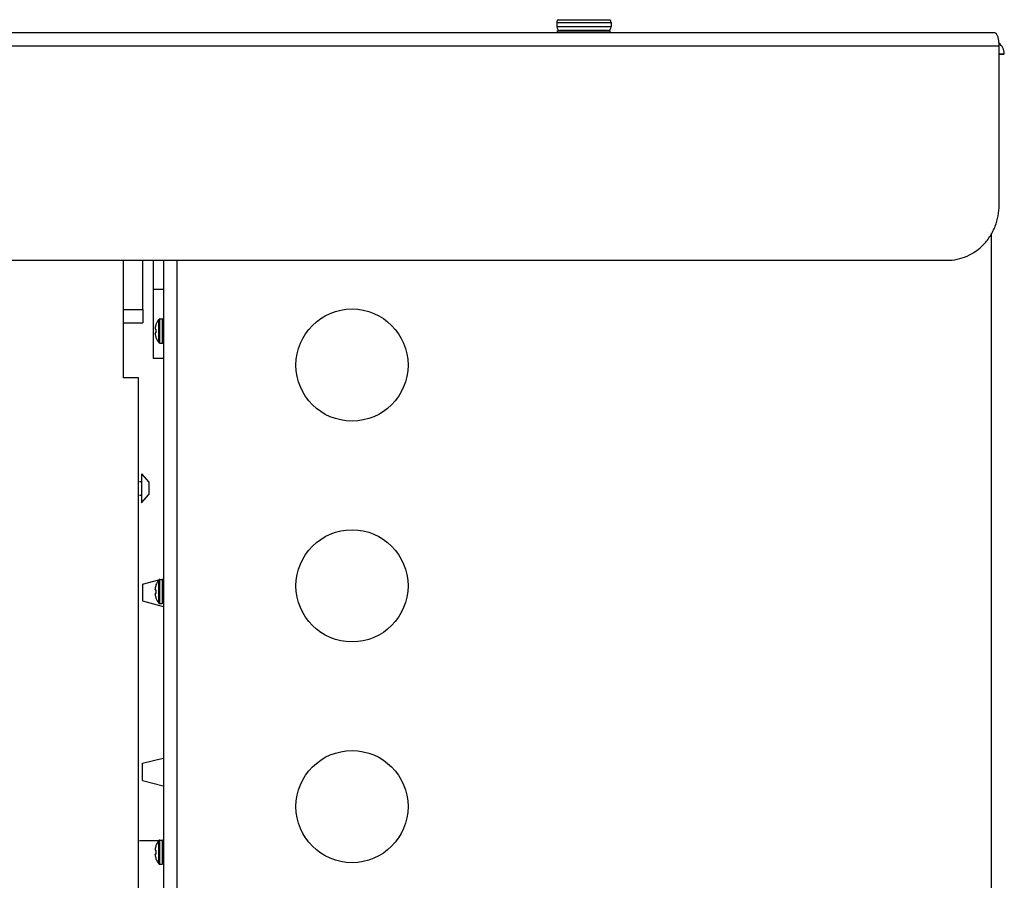
# Model space of a CAD drawing. Units: inches. Extents: x -169 to 275, y -212 to 89.
# Drawn here: x -53 to -44, y -87 to -79 of the extents above; entities that cross this region are included whole.
import ezdxf
from ezdxf import colors
from ezdxf.entities.mleader import LeaderData, LeaderLine
from ezdxf.math import Vec2, Vec3

# ---------------------------------------------------------------- set-up
doc = ezdxf.new("R2010")
doc.units = ezdxf.units.IN
doc.header["$LTSCALE"] = 1.87
doc.header["$MEASUREMENT"] = 0
doc.layers.get('0').update_dxf_attribs({"linetype": 'CONTINUOUS'})
doc.styles.get("Standard").update_dxf_attribs({"font": 'trium.ttf'})

msp = doc.modelspace()

# ---------------------------------------------------------------- linework, layer by layer
at = {"color": 7}
for p, q in [((-48.2788, -79.215), (-48.2788, -79.2556)), ((-48.2788, -79.215), (-47.7868, -79.215)), ((-48.2661, -79.1897), (-47.7994, -79.1897)), ((-47.7868, -79.215), (-47.7868, -79.2556)), ((-44.3098, -79.3094), (-60.6318, -79.3094)), ((-47.7868, -79.2556), (-48.2788, -79.2556)), ((-48.2718, -79.3094), (-48.2718, -79.2914)), ((-48.2718, -79.2914), (-47.7938, -79.2914)), ((-47.8183, -79.2871), (-48.2473, -79.2871)), ((-48.1798, -79.2914), (-48.1579, -79.2896)), ((-48.1717, -79.2914), (-48.1481, -79.2896)), ((-48.1578, -79.2903), (-48.1578, -79.2871)), ((-48.1462, -79.2902), (-48.1481, -79.2896)), ((-48.142, -79.2914), (-48.1462, -79.2902)), ((-48.1264, -79.2914), (-48.1085, -79.2896)), ((-48.097, -79.2914), (-48.1085, -79.2896)), ((-48.0559, -79.2914), (-48.0487, -79.2896)), ((-48.0347, -79.2914), (-48.0487, -79.2896)), ((-47.9845, -79.2896), (-47.9848, -79.2914)), ((-47.9793, -79.2914), (-47.9845, -79.2896)), ((-47.9787, -79.2904), (-47.9791, -79.2904)), ((-47.9333, -79.2896), (-47.9335, -79.2914)), ((-47.917, -79.2914), (-47.9333, -79.2896)), ((-47.9088, -79.2896), (-47.9088, -79.2913)), ((-47.8857, -79.2914), (-47.9088, -79.2896)), ((-47.9078, -79.2896), (-47.9078, -79.2871)), ((-47.7938, -79.3094), (-47.7938, -79.2914)), ((-44.2699, -79.429), (-60.6112, -79.429)), ((-44.2699, -80.8692), (-44.2699, -79.429)), ((-44.2699, -79.4994), (-44.223, -79.4994)), ((-44.223, -79.504), (-44.2699, -79.504)), ((-44.3426, -81.127), (-44.3426, -111.6794)), ((-60.1398, -81.3692), (-44.7412, -81.3692)), ((-52.2098, -81.3692), (-52.2098, -82.4348)), ((-52.0299, -81.8152), (-52.0299, -81.3692)), ((-51.9363, -81.3692), (-51.9363, -82.2602)), ((-51.8426, -81.3692), (-51.8426, -111.6794)), ((-51.723, -81.3692), (-51.723, -111.6794)), ((-51.8426, -81.6352), (-51.9363, -81.6352)), ((-52.2098, -81.8152), (-52.0299, -81.8152)), ((-52.0299, -81.8152), (-52.0299, -81.9348)), ((-51.8871, -82.1133), (-51.8871, -81.9054)), ((-51.8757, -82.1189), (-51.8757, -81.8999)), ((-51.8757, -81.8999), (-51.857, -81.8999)), ((-51.857, -81.8999), (-51.857, -82.1189)), ((-52.2098, -81.9348), (-52.0299, -81.9348)), ((-51.9198, -81.9886), (-51.9198, -81.9867)), ((-51.9187, -81.9922), (-51.9189, -81.9919)), ((-51.9187, -81.9922), (-51.9118, -81.9928)), ((-51.9118, -81.9497), (-51.9118, -81.9521)), ((-51.9118, -81.9928), (-51.9118, -82.0259)), ((-51.9198, -82.0306), (-51.9198, -82.0301)), ((-51.9198, -82.0312), (-51.9198, -82.0306)), ((-51.9198, -82.032), (-51.9198, -82.0312)), ((-51.9189, -82.0268), (-51.9188, -82.0266)), ((-51.9188, -82.0266), (-51.9187, -82.0265)), ((-51.9118, -82.0259), (-51.9187, -82.0265)), ((-51.9118, -82.0666), (-51.9118, -82.069)), ((-51.8757, -82.1189), (-51.857, -82.1189)), ((-51.8426, -82.2602), (-51.9363, -82.2602)), ((-52.0694, -82.4348), (-52.2098, -82.4348)), ((-52.0694, -87.5866), (-52.0694, -82.4348)), ((-52.0418, -83.3038), (-52.0418, -83.5658)), ((-52.0418, -83.3038), (-51.9768, -83.3788)), ((-52.062, -83.3723), (-52.0418, -83.3723)), ((-51.9768, -83.3788), (-51.9768, -83.4908)), ((-52.062, -83.4973), (-52.0418, -83.4973)), ((-52.0418, -83.5658), (-51.9768, -83.4908)), ((-52.0328, -84.3046), (-51.8859, -84.2652)), ((-52.0328, -84.3046), (-52.0328, -84.4541)), ((-51.9118, -84.3107), (-51.9118, -84.3131)), ((-51.8871, -84.4743), (-51.8871, -84.2664)), ((-51.8757, -84.4799), (-51.8757, -84.2609)), ((-51.8757, -84.2609), (-51.857, -84.2609)), ((-51.8695, -84.2609), (-51.8453, -84.2544)), ((-51.857, -84.2609), (-51.857, -84.4799)), ((-51.9198, -84.3496), (-51.9198, -84.3477)), ((-51.9198, -84.3916), (-51.9198, -84.3911)), ((-51.9198, -84.3922), (-51.9198, -84.3916)), ((-51.9198, -84.393), (-51.9198, -84.3922)), ((-51.9187, -84.3532), (-51.9189, -84.3529)), ((-51.9189, -84.3878), (-51.9188, -84.3876)), ((-51.9188, -84.3876), (-51.9187, -84.3875)), ((-51.9187, -84.3532), (-51.9118, -84.3538)), ((-51.9118, -84.3869), (-51.9187, -84.3875)), ((-51.9118, -84.3538), (-51.9118, -84.3869)), ((-52.0328, -84.4541), (-51.8453, -84.5044)), ((-51.9118, -84.4276), (-51.9118, -84.43)), ((-51.8757, -84.4799), (-51.857, -84.4799)), ((-52.0328, -85.9263), (-51.8453, -85.8794)), ((-52.0328, -86.0825), (-52.0328, -85.9263)), ((-52.0328, -86.0825), (-51.8453, -86.1294)), ((-51.8884, -86.6294), (-52.062, -86.6294)), ((-51.8871, -86.8353), (-51.8871, -86.6274)), ((-51.8757, -86.8409), (-51.8757, -86.6219)), ((-51.8757, -86.6219), (-51.857, -86.6219)), ((-51.857, -86.6219), (-51.857, -86.8409)), ((-51.8426, -86.6294), (-51.8443, -86.6294)), ((-51.9198, -86.7106), (-51.9198, -86.7087)), ((-51.9187, -86.7142), (-51.9189, -86.7139)), ((-51.9187, -86.7142), (-51.9118, -86.7148)), ((-51.9118, -86.6717), (-51.9118, -86.6741)), ((-51.9118, -86.7148), (-51.9118, -86.7479)), ((-51.9198, -86.7526), (-51.9198, -86.7521)), ((-51.9198, -86.7532), (-51.9198, -86.7526)), ((-51.9198, -86.754), (-51.9198, -86.7532)), ((-51.9189, -86.7488), (-51.9188, -86.7486)), ((-51.9188, -86.7486), (-51.9187, -86.7485)), ((-51.9118, -86.7479), (-51.9187, -86.7485)), ((-51.9118, -86.7886), (-51.9118, -86.791)), ((-51.8757, -86.8409), (-51.857, -86.8409))]:
    msp.add_line(p, q, dxfattribs=at)
for points in [[(-47.9705, -79.2912), (-47.9752, -79.2908), (-47.9787, -79.2904)], [(-47.9169, -79.2911), (-47.9192, -79.291), (-47.9249, -79.2905)]]:
    msp.add_lwpolyline(points, dxfattribs=at)
for centre in [(-50.1349, -82.3184), (-50.1349, -84.3184), (-50.1349, -86.3184)]:
    msp.add_circle(centre, 0.508, dxfattribs=at)
for centre, radius, start, end in [((-48.2473, -79.215), 0.0315, 126.80323, 180), ((-47.8183, -79.215), 0.0315, 0, 53.19677), ((-48.2473, -79.2556), 0.0315, 180, 270), ((-47.9015, -78.7478), 0.5481, 261.28704, 261.85924), ((-47.8183, -79.2556), 0.0315, 270, 0), ((-44.3426, -79.499), 0.1196, 359.80837, 53.57505), ((-51.7527, -82.0094), 0.1699, 142.29025, 159.45914), ((-51.8757, -81.9143), 0.0144, 90, 142.29025), ((-51.857, -81.9143), 0.0144, 0, 90), ((-51.7762, -81.9986), 0.144, 174.19372, 175.24425), ((-51.8925, -81.9832), 0.0278, 191.15354, 193.50182), ((-51.7763, -81.9986), 0.1439, 173.14244, 174.19372), ((-51.8915, -81.983), 0.0288, 193.49553, 195.79007), ((-51.7765, -81.9986), 0.1438, 172.09036, 173.14239), ((-51.8905, -81.9827), 0.0299, 195.78323, 198.02006), ((-51.8924, -81.9825), 0.0267, 169.15016, 172.04112), ((-51.7512, -82.0093), 0.1705, 166.27298, 169.22364), ((-51.7513, -82.0093), 0.1704, 163.32079, 166.27274), ((-51.7513, -82.0093), 0.1703, 160.36863, 163.32061), ((-51.8923, -82.0355), 0.0279, 166.5046, 168.84004), ((-51.7762, -82.0201), 0.144, 184.75578, 185.80625), ((-51.8914, -82.0358), 0.0289, 164.21692, 166.49748), ((-51.7764, -82.0201), 0.1439, 185.80627, 186.85757), ((-51.8903, -82.0361), 0.0301, 161.98736, 164.20935), ((-51.7765, -82.0201), 0.1438, 186.85761, 187.90964), ((-51.8943, -82.0365), 0.0249, 187.93264, 188.93336), ((-51.8913, -82.036), 0.0279, 188.93629, 189.86731), ((-51.8901, -82.0358), 0.0291, 189.86678, 190.77602), ((-51.7512, -82.0094), 0.1705, 190.77636, 193.72702), ((-51.7513, -82.0094), 0.1704, 193.72726, 196.67921), ((-51.7513, -82.0094), 0.1703, 196.67939, 199.63137), ((-51.7527, -82.0094), 0.1699, 200.54086, 217.70975), ((-51.8757, -82.1045), 0.0144, 217.70975, 270), ((-51.857, -82.1045), 0.0144, 270, 0), ((-51.7512, -84.3703), 0.1705, 166.27298, 169.22364), ((-51.7513, -84.3703), 0.1704, 163.32079, 166.27274), ((-51.7513, -84.3703), 0.1703, 160.36863, 163.32061), ((-51.7527, -84.3704), 0.1699, 142.29025, 159.45914), ((-51.8757, -84.2753), 0.0144, 90, 142.29025), ((-51.857, -84.2753), 0.0144, 0, 90), ((-51.7762, -84.3596), 0.144, 174.19372, 175.24425), ((-51.8925, -84.3442), 0.0278, 191.15354, 193.50182), ((-51.8923, -84.3965), 0.0279, 166.5046, 168.84004), ((-51.7762, -84.3811), 0.144, 184.75578, 185.80625), ((-51.7763, -84.3596), 0.1439, 173.14244, 174.19372), ((-51.8915, -84.344), 0.0288, 193.49553, 195.79007), ((-51.8914, -84.3968), 0.0289, 164.21692, 166.49748), ((-51.7764, -84.3811), 0.1439, 185.80627, 186.85757), ((-51.7765, -84.3596), 0.1438, 172.09036, 173.14239), ((-51.8905, -84.3437), 0.0299, 195.78323, 198.02006), ((-51.8903, -84.3971), 0.0301, 161.98736, 164.20935), ((-51.7765, -84.3811), 0.1438, 186.85761, 187.90964), ((-51.8924, -84.3435), 0.0267, 169.15016, 172.04112), ((-51.8943, -84.3975), 0.0249, 187.93264, 188.93336), ((-51.8913, -84.397), 0.0279, 188.93629, 189.86731), ((-51.8901, -84.3968), 0.0291, 189.86678, 190.77602), ((-51.7512, -84.3704), 0.1705, 190.77636, 193.72702), ((-51.7513, -84.3704), 0.1704, 193.72726, 196.67921), ((-51.7513, -84.3704), 0.1703, 196.67939, 199.63137), ((-51.7527, -84.3704), 0.1699, 200.54086, 217.70975), ((-51.8757, -84.4655), 0.0144, 217.70975, 270), ((-51.857, -84.4655), 0.0144, 270, 0), ((-51.7527, -86.7314), 0.1699, 142.29025, 159.45914), ((-51.8757, -86.6363), 0.0144, 90, 142.29025), ((-51.857, -86.6363), 0.0144, 0, 90), ((-51.7762, -86.7206), 0.144, 174.19372, 175.24425), ((-51.8925, -86.7052), 0.0278, 191.15354, 193.50182), ((-51.7763, -86.7206), 0.1439, 173.14244, 174.19372), ((-51.8915, -86.705), 0.0288, 193.49553, 195.79007), ((-51.7765, -86.7206), 0.1438, 172.09036, 173.14239), ((-51.8905, -86.7047), 0.0299, 195.78323, 198.02006), ((-51.8924, -86.7045), 0.0267, 169.15016, 172.04112), ((-51.7512, -86.7313), 0.1705, 166.27298, 169.22364), ((-51.7513, -86.7313), 0.1704, 163.32079, 166.27274), ((-51.7513, -86.7313), 0.1703, 160.36863, 163.32061), ((-51.8923, -86.7575), 0.0279, 166.5046, 168.84004), ((-51.7762, -86.7421), 0.144, 184.75578, 185.80625), ((-51.8914, -86.7578), 0.0289, 164.21692, 166.49748), ((-51.7764, -86.7421), 0.1439, 185.80627, 186.85757), ((-51.8903, -86.7581), 0.0301, 161.98736, 164.20935), ((-51.7765, -86.7421), 0.1438, 186.85761, 187.90964), ((-51.8943, -86.7585), 0.0249, 187.93264, 188.93336), ((-51.8913, -86.758), 0.0279, 188.93629, 189.86731), ((-51.8901, -86.7578), 0.0291, 189.86678, 190.77602), ((-51.7512, -86.7314), 0.1705, 190.77636, 193.72702), ((-51.7513, -86.7314), 0.1704, 193.72726, 196.67921), ((-51.7513, -86.7314), 0.1703, 196.67939, 199.63137), ((-51.7527, -86.7314), 0.1699, 200.54086, 217.70975), ((-51.857, -86.8265), 0.0144, 270, 0), ((-51.8757, -86.8265), 0.0144, 217.70975, 270)]:
    msp.add_arc(centre, radius, start, end, dxfattribs=at)
for points, knots in [([(-44.2945, -79.3185), (-44.2966, -79.3158), (-44.3001, -79.3124), (-44.3057, -79.3098), (-44.3084, -79.3094), (-44.3098, -79.3094)], [0, 0, 0, 0, 0.553194, 0.78483, 1, 1, 1, 1]), ([(-44.2699, -79.429), (-44.2699, -79.4174), (-44.2709, -79.3951), (-44.2756, -79.364), (-44.2821, -79.3413), (-44.2888, -79.3268), (-44.2925, -79.3209), (-44.2945, -79.3185)], [0, 0, 0, 0, 0.302705, 0.582914, 0.819533, 0.917218, 1, 1, 1, 1]), ([(-44.7412, -81.3692), (-44.7104, -81.3692), (-44.6485, -81.3626), (-44.5593, -81.3339), (-44.4772, -81.2873), (-44.4054, -81.2246), (-44.3564, -81.1611), (-44.3248, -81.1051), (-44.2984, -81.0458), (-44.276, -80.9671), (-44.2699, -80.9018), (-44.2699, -80.8692)], [0, 0, 0, 0, 0.121248, 0.243281, 0.36621, 0.490493, 0.616209, 0.679633, 0.74337, 0.871535, 1, 1, 1, 1]), ([(-51.9187, -82.0265), (-51.9187, -82.0265), (-51.9187, -82.0265), (-51.9187, -82.0265), (-51.9187, -82.0265)], [0, 0, 0, 0, 0.522658, 1, 1, 1, 1]), ([(-51.9187, -84.3875), (-51.9187, -84.3875), (-51.9187, -84.3875), (-51.9187, -84.3875), (-51.9187, -84.3875)], [0, 0, 0, 0, 0.522658, 1, 1, 1, 1]), ([(-51.9187, -86.7485), (-51.9187, -86.7485), (-51.9187, -86.7485), (-51.9187, -86.7485), (-51.9187, -86.7485)], [0, 0, 0, 0, 0.522658, 1, 1, 1, 1])]:
    msp.add_open_spline(points, degree=3, knots=knots, dxfattribs=at)

# ---------------------------------------------------------------- leaders
at = {"color": 2}
ml = msp.add_multileader_mtext('Standard', dxfattribs=at)
ml.set_content('ASME NAMEPLATE', color=2)
ml.set_leader_properties()
ml.build(insert=Vec2(0, 0))
ml.multileader.update_dxf_attribs({"text_left_attachment_type": 2, "text_right_attachment_type": 2, "dogleg_length": 1.9908, "arrow_head_size": 3, "scale": 0.75})
ctx = ml.context
ctx.base_point, ctx.scale, ctx.char_height, ctx.arrow_head_size, ctx.landing_gap_size, ctx.plane_origin = Vec3(-49.9841, -44.9807), 0.75, 3, 3, 0.75, Vec3(-47.7816, -60.581)
ctx.left_attachment, ctx.right_attachment = 2, 2
notes = []
notes.append((ctx, [(1, (1, 1, 0), (-53.9658, -44.9807), (1, 0), 3.9816, [(1, [(-68.3388, -99.6698)], 0, [])])]))
ctx.mtext.insert, ctx.mtext.flow_direction = Vec3(-49.2341, -43.4807), 5
for ctx, leaders in notes:
    for number, flags, end, landing, length, lines in leaders:
        leader = LeaderData()
        leader.index, (leader.has_last_leader_line, leader.has_dogleg_vector, leader.attachment_direction) = number, flags
        leader.last_leader_point, leader.dogleg_vector, leader.dogleg_length = Vec3(end), Vec3(landing), length
        for number, points, colour, breaks in lines:
            line = LeaderLine()
            line.index, line.vertices, line.color, line.breaks = number, Vec3.list(points), colors.encode_raw_color(colour), breaks
            leader.lines.append(line)
        ctx.leaders.append(leader)

doc.saveas('drawing.dxf')
